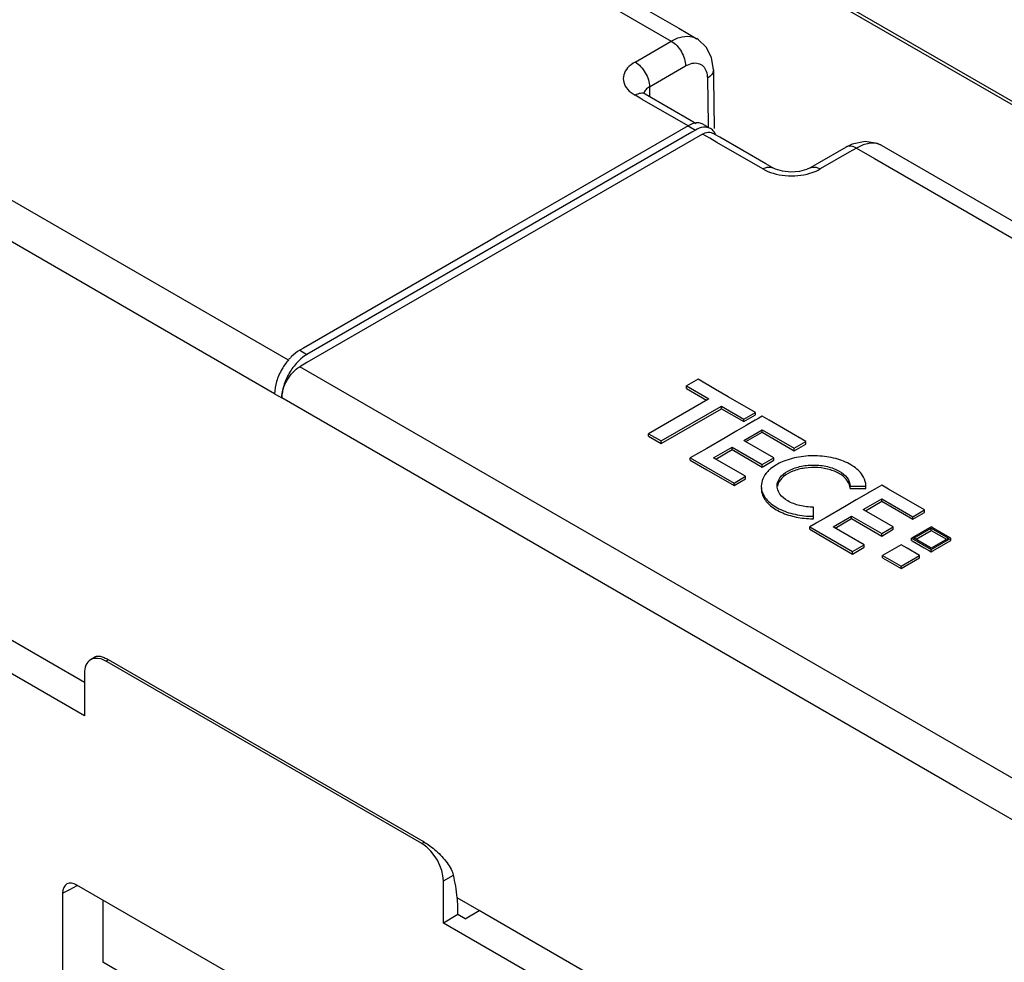
# Model space of a CAD drawing. Units: millimetres. Extents: x -906 to 1057, y 90 to 1890.
# Drawn here: x 774 to 871, y 1564 to 1657 of the extents above; entities that cross this region are included whole.
import ezdxf

# ---------------------------------------------------------------- set-up
doc = ezdxf.new("R2010")
doc.units = ezdxf.units.MM
doc.header["$LTSCALE"] = 46.255
for name, color, linetype in [('PR910_039_03_new_view_11_BL100', 7, 'CONTINUOUS'), ('SP820_014_00_new_view_11_BL95', 7, 'CONTINUOUS'), ('SP980_012_00_new_view_11_BL101', 7, 'CONTINUOUS')]:
    doc.layers.add(name, color=color, linetype=linetype)

# ---------------------------------------------------------------- blocks, each defined once
blk = doc.blocks.new('SP820_014_00_NEW_VIEW_11_BL95', base_point=(799.059, 1541.837))
at = {"layer": 'SP820_014_00_new_view_11_BL95', "color": 7, "linetype": 'Continuous'}
for p, q in [((780.687, 1588.106), (748.817, 1606.505)), ((781.777, 1593.902), (781.282, 1593.596)), ((782.922, 1593.397), (782.808, 1593.463)), ((813.872, 1575.528), (782.922, 1593.397)), ((813.995, 1575.742), (783.046, 1593.61)), ((780.687, 1592.238), (780.687, 1591.368)), ((780.687, 1591.368), (780.687, 1588.106)), ((814.118, 1575.671), (813.995, 1575.742)), ((816.725, 1550.231), (779.955, 1571.46)), ((815.993, 1570.985), (815.993, 1571.855)), ((815.993, 1567.722), (815.993, 1570.985)), ((778.541, 1570.644), (778.541, 1561.175)), ((782.498, 1569.992), (782.498, 1565.632)), ((817.432, 1568.553), (815.993, 1567.722)), ((817.432, 1568.603), (817.432, 1568.553)), ((818.139, 1568.144), (817.432, 1568.553)), ((818.139, 1568.144), (819.525, 1568.945)), ((847.862, 1549.323), (815.993, 1567.722)), ((782.498, 1565.632), (782.498, 1563.861))]:
    blk.add_line(p, q, dxfattribs=at)
at = {"layer": 'SP820_014_00_new_view_11_BL95', "color": 9, "linetype": 'Continuous'}
for p, q in [((783.046, 1593.61), (782.808, 1593.463)), ((813.872, 1575.528), (814.118, 1575.671)), ((815.993, 1571.855), (816.977, 1572.423)), ((778.541, 1570.644), (779.262, 1571.031)), ((779.262, 1571.031), (779.978, 1571.416)), ((788.674, 1560.295), (782.498, 1563.861))]:
    blk.add_line(p, q, dxfattribs=at)
at = {"layer": 'SP820_014_00_new_view_11_BL95', "color": 7, "linetype": 'Continuous'}
blk.add_arc((780.734, 1589.61), 4.62, 59.97639, 61.82485, dxfattribs=at)
for centre, major_axis, ratio, start_param, end_param in [((782.808, 1591.013), (-1.5, 2.599), 0.577181, 0.017287, 0.785255), ((782.808, 1591.013), (-1.5, 2.599), 0.577181, -0.52347, 0.017287), ((782.808, 1591.013), (-1.5, 2.599), 0.577181, -0.785237, -0.52347), ((813.871, 1573.079), (-1.5, 2.598), 0.577533, -0.829709, -0.785542), ((813.871, 1573.079), (-1.5, 2.598), 0.577533, -2.356034, -0.829709), ((803.043, 1560.58), (10.266, 17.166), 0.587339, -0.674673, -0.52424), ((779.955, 1569.826), (-1, 1.733), 0.577181, -0.017519, 0.785255), ((779.955, 1569.826), (-1, 1.733), 0.577181, -0.785237, -0.017519), ((803.043, 1560.58), (10.266, 17.166), 0.587339, -0.776374, -0.674673)]:
    blk.add_ellipse(centre, major_axis=major_axis, ratio=ratio, start_param=start_param, end_param=end_param, dxfattribs=at)
for points, start_tangent, end_tangent in [([(781.777, 1593.901), (781.8, 1593.915), (782.114, 1593.966), (782.544, 1593.856)], (0.83474, 0.550644), (0.930622, -0.365982)), ([(782.544, 1593.856), (782.916, 1593.683)], (0.930622, -0.365982), (0.88171, -0.471792)), ([(814.118, 1575.671), (814.679, 1575.303), (815.282, 1574.816), (815.857, 1574.253), (816.358, 1573.644), (816.747, 1573.013), (816.977, 1572.423)], (0.86603, -0.499992), (0.251529, -0.96785))]:
    blk.add_spline(points, degree=3, dxfattribs=dict(at, start_tangent=start_tangent, end_tangent=end_tangent))
blk = doc.blocks.new('PR910_039_03_NEW_VIEW_11_BL100', base_point=(806.825, 1697.986))
at = {"layer": 'PR910_039_03_new_view_11_BL100', "color": 7, "linetype": 'Continuous'}
blk.add_line((1005.048, 1571.317), (610.337, 1799.199), dxfattribs=at)
at = {"layer": 'PR910_039_03_new_view_11_BL100', "color": 9, "linetype": 'Continuous'}
blk.add_line((1005.048, 1571.655), (610.483, 1799.452), dxfattribs=at)
blk = doc.blocks.new('SP980_012_00_NEW_VIEW_11_BL101', base_point=(828.038, 1576.924))
at = {"layer": 'SP980_012_00_new_view_11_BL101', "color": 7, "linetype": 'Continuous'}
for p, q in [((784.755, 1687.096), (839.145, 1655.695)), ((839.145, 1655.695), (840.918, 1654.671)), ((840.916, 1654.672), (840.918, 1654.671)), ((842.552, 1651.61), (842.564, 1650.787)), ((842.552, 1651.61), (842.552, 1651.61)), ((842.564, 1650.787), (842.639, 1645.843)), ((835.858, 1649.208), (835.671, 1649.337)), ((835.858, 1649.208), (835.858, 1649.208)), ((840.368, 1646.605), (835.858, 1649.208)), ((840.875, 1646.312), (840.368, 1646.605)), ((840.429, 1645.485), (820.744, 1634.12)), ((840.075, 1646.097), (821.849, 1635.575)), ((840.782, 1645.689), (840.429, 1645.485)), ((841.575, 1646.246), (841.928, 1646.042)), ((841.489, 1645.281), (821.098, 1633.508)), ((842.689, 1645.264), (842.489, 1645.38)), ((843.19, 1644.975), (842.689, 1645.264)), ((847.706, 1642.368), (843.19, 1644.975)), ((857.478, 1644.569), (856.202, 1644.294)), ((855.624, 1644.012), (852.777, 1642.368)), ((856.202, 1644.294), (855.624, 1644.012)), ((855.624, 1644.012), (855.624, 1644.012)), ((859.12, 1644.162), (859.118, 1644.164)), ((859.118, 1644.164), (989.622, 1568.819)), ((848.413, 1641.96), (847.706, 1642.368)), ((848.412, 1641.96), (848.413, 1641.96)), ((852.777, 1642.368), (852.069, 1641.96)), ((852.069, 1641.96), (852.07, 1641.96)), ((821.849, 1635.575), (820.404, 1634.74)), ((820.404, 1634.74), (802.229, 1624.247)), ((820.744, 1634.12), (802.582, 1623.635)), ((821.098, 1633.508), (802.582, 1622.818)), ((802.229, 1624.247), (801.875, 1624.043)), ((802.582, 1622.818), (801.875, 1622.41)), ((841.049, 1621.185), (839.903, 1620.523)), ((839.903, 1620.279), (839.903, 1620.523)), ((839.903, 1620.523), (842.1, 1619.255)), ((842.779, 1620.186), (841.049, 1621.185)), ((839.903, 1620.279), (841.888, 1619.132)), ((844.022, 1619.469), (842.779, 1620.186)), ((846.687, 1617.93), (844.022, 1619.469)), ((841.994, 1619.193), (836.175, 1615.834)), ((837.418, 1615.117), (843.343, 1618.537)), ((842.1, 1619.255), (841.994, 1619.193)), ((843.343, 1618.292), (843.343, 1618.537)), ((843.343, 1618.537), (845.541, 1617.269)), ((837.418, 1614.872), (843.343, 1618.292)), ((843.343, 1618.292), (845.541, 1617.024)), ((845.541, 1617.269), (846.687, 1617.93)), ((845.541, 1617.024), (846.687, 1617.685)), ((846.687, 1617.685), (846.687, 1617.93)), ((847.355, 1617.544), (847.021, 1617.351)), ((848.034, 1617.152), (847.355, 1617.544)), ((845.769, 1616.628), (844.859, 1616.103)), ((845.541, 1617.024), (845.541, 1617.269)), ((845.875, 1616.69), (845.769, 1616.628)), ((846.676, 1617.152), (845.875, 1616.69)), ((846.915, 1617.29), (846.676, 1617.152)), ((847.021, 1617.351), (846.915, 1617.29)), ((851.655, 1615.062), (848.034, 1617.152)), ((836.175, 1615.589), (836.175, 1615.834)), ((836.175, 1615.834), (837.418, 1615.117)), ((836.175, 1615.589), (837.418, 1614.872)), ((844.859, 1616.103), (843.714, 1615.442)), ((845.538, 1615.172), (847.355, 1616.221)), ((845.75, 1615.05), (847.355, 1615.976)), ((847.355, 1615.976), (847.355, 1616.221)), ((847.355, 1616.221), (850.509, 1614.4)), ((847.355, 1615.976), (850.509, 1614.155)), ((837.418, 1614.872), (837.418, 1615.117)), ((843.714, 1615.442), (841.896, 1614.393)), ((842.575, 1613.461), (844.393, 1614.511)), ((844.393, 1614.266), (844.393, 1614.511)), ((844.393, 1614.511), (847.355, 1612.801)), ((845.644, 1615.111), (845.538, 1615.172)), ((848.5, 1613.462), (845.644, 1615.111)), ((850.509, 1614.4), (851.655, 1615.062)), ((850.509, 1614.155), (851.655, 1614.817)), ((851.655, 1614.817), (851.655, 1615.062)), ((841.896, 1614.393), (840.284, 1613.462)), ((842.787, 1613.339), (844.393, 1614.266)), ((844.393, 1614.266), (847.355, 1612.556)), ((850.509, 1614.155), (850.509, 1614.4)), ((840.284, 1613.217), (840.284, 1613.462)), ((840.284, 1613.462), (844.584, 1610.979)), ((840.284, 1613.217), (841.897, 1612.286)), ((842.681, 1613.4), (842.575, 1613.461)), ((845.729, 1611.641), (842.681, 1613.4)), ((847.355, 1612.801), (848.5, 1613.462)), ((847.355, 1612.556), (848.5, 1613.217)), ((847.355, 1612.556), (847.355, 1612.801)), ((848.5, 1613.217), (848.5, 1613.462)), ((841.897, 1612.286), (844.584, 1610.735)), ((844.584, 1610.979), (845.729, 1611.641)), ((845.729, 1611.396), (845.729, 1611.641)), ((844.584, 1610.735), (845.729, 1611.396)), ((844.584, 1610.735), (844.584, 1610.979)), ((855.994, 1610.44), (855.994, 1610.685)), ((855.994, 1610.685), (857.557, 1610.685)), ((857.557, 1610.44), (857.557, 1610.685)), ((859.109, 1610.759), (858.43, 1610.367)), ((859.789, 1610.366), (859.109, 1610.759)), ((855.994, 1610.44), (857.557, 1610.44)), ((857.807, 1610.007), (856.613, 1609.318)), ((857.913, 1610.068), (857.807, 1610.007)), ((858.43, 1610.367), (857.913, 1610.068)), ((863.314, 1608.331), (859.789, 1610.366)), ((856.613, 1609.318), (855.468, 1608.657)), ((857.293, 1608.386), (859.11, 1609.435)), ((857.505, 1608.263), (859.11, 1609.19)), ((859.11, 1609.19), (859.11, 1609.435)), ((859.11, 1609.435), (862.168, 1607.669)), ((859.11, 1609.19), (862.168, 1607.424)), ((852.41, 1607.714), (852.41, 1608.616)), ((852.41, 1607.469), (852.41, 1607.714)), ((855.468, 1608.657), (853.65, 1607.607)), ((854.33, 1606.675), (856.148, 1607.725)), ((856.148, 1607.48), (856.148, 1607.725)), ((856.148, 1607.725), (859.11, 1606.015)), ((857.399, 1608.324), (857.293, 1608.386)), ((860.255, 1606.676), (857.399, 1608.324)), ((862.168, 1607.669), (863.314, 1608.331)), ((862.168, 1607.424), (863.314, 1608.086)), ((863.314, 1608.086), (863.314, 1608.331)), ((780.31, 1591.586), (752.916, 1607.401)), ((852.66, 1607.035), (852.037, 1606.676)), ((852.766, 1607.097), (852.66, 1607.035)), ((853.65, 1607.607), (852.766, 1607.097)), ((854.542, 1606.552), (856.148, 1607.48)), ((856.148, 1607.48), (859.11, 1605.77)), ((862.168, 1607.424), (862.168, 1607.669)), ((852.037, 1606.431), (852.037, 1606.676)), ((852.037, 1606.676), (856.243, 1604.248)), ((852.037, 1606.431), (853.651, 1605.5)), ((854.436, 1606.614), (854.33, 1606.675)), ((857.388, 1604.909), (854.436, 1606.614)), ((859.11, 1606.015), (860.255, 1606.676)), ((859.11, 1605.77), (860.255, 1606.431)), ((859.11, 1605.77), (859.11, 1606.015)), ((860.255, 1606.431), (860.255, 1606.676)), ((863.825, 1606.592), (862.119, 1605.608)), ((862.282, 1605.572), (863.987, 1606.556)), ((862.494, 1605.449), (863.987, 1606.311)), ((863.931, 1606.654), (863.825, 1606.592)), ((863.987, 1606.686), (863.931, 1606.654)), ((864.043, 1606.654), (863.987, 1606.686)), ((863.987, 1606.311), (863.987, 1606.556)), ((863.987, 1606.556), (865.693, 1605.572)), ((863.987, 1606.311), (865.48, 1605.449)), ((864.149, 1606.592), (864.043, 1606.654)), ((865.855, 1605.608), (864.149, 1606.592)), ((853.651, 1605.5), (856.243, 1604.003)), ((856.243, 1604.248), (857.388, 1604.909)), ((857.388, 1604.664), (857.388, 1604.909)), ((861.024, 1604.91), (859.206, 1603.861)), ((861.618, 1604.567), (861.024, 1604.91)), ((862.119, 1605.608), (862.056, 1605.572)), ((862.056, 1605.327), (862.056, 1605.572)), ((862.056, 1605.572), (863.987, 1604.457)), ((862.056, 1605.327), (862.119, 1605.29)), ((862.119, 1605.29), (863.28, 1604.62)), ((862.388, 1605.51), (862.282, 1605.572)), ((863.987, 1604.587), (862.388, 1605.51)), ((863.987, 1604.457), (865.918, 1605.572)), ((865.586, 1605.51), (863.987, 1604.587)), ((864.149, 1604.306), (865.855, 1605.29)), ((865.693, 1605.572), (865.586, 1605.51)), ((865.918, 1605.572), (865.855, 1605.608)), ((865.855, 1605.29), (865.918, 1605.327)), ((865.918, 1605.327), (865.918, 1605.572)), ((856.243, 1604.003), (857.388, 1604.664)), ((856.243, 1604.003), (856.243, 1604.248)), ((859.206, 1603.616), (859.206, 1603.861)), ((859.206, 1603.861), (861.024, 1602.811)), ((861.024, 1602.811), (862.842, 1603.861)), ((862.842, 1603.861), (861.618, 1604.567)), ((862.842, 1603.616), (862.842, 1603.861)), ((863.28, 1604.62), (863.825, 1604.306)), ((863.825, 1604.306), (863.987, 1604.212)), ((863.987, 1604.212), (863.987, 1604.457)), ((863.987, 1604.212), (864.149, 1604.306)), ((859.206, 1603.616), (861.024, 1602.566)), ((861.024, 1602.566), (862.842, 1603.616)), ((861.024, 1602.566), (861.024, 1602.811)), ((780.687, 1591.368), (780.31, 1591.586)), ((819.525, 1568.945), (817.34, 1570.207)), ((820.091, 1568.619), (819.525, 1568.945)), ((847.485, 1552.803), (820.091, 1568.619))]:
    blk.add_line(p, q, dxfattribs=at)
at = {"layer": 'SP980_012_00_new_view_11_BL101', "color": 9, "linetype": 'Continuous'}
for p, q in [((784.023, 1685.828), (838.412, 1654.427)), ((800.761, 1623.053), (728.689, 1664.663)), ((834.858, 1652.375), (838.412, 1654.427)), ((799.4, 1619.756), (742.267, 1652.741)), ((836.273, 1649.94), (839.827, 1651.992)), ((841.966, 1650.778), (842.035, 1646.248)), ((836.273, 1649.94), (836.284, 1649.215)), ((835.369, 1648.814), (834.858, 1649.109)), ((835.565, 1648.701), (835.369, 1648.814)), ((840.075, 1646.097), (835.565, 1648.701)), ((836.284, 1649.215), (836.285, 1649.129)), ((836.285, 1649.129), (836.287, 1648.96)), ((840.075, 1646.097), (840.782, 1645.689)), ((842.035, 1646.248), (842.039, 1645.978)), ((841.843, 1645.077), (841.489, 1645.281)), ((842.196, 1644.873), (841.843, 1645.077)), ((842.897, 1644.468), (842.196, 1644.873)), ((847.413, 1641.861), (842.897, 1644.468)), ((856.624, 1643.913), (855.916, 1643.505)), ((856.624, 1643.913), (858.388, 1642.894)), ((855.916, 1643.505), (853.069, 1641.861)), ((858.388, 1642.894), (988.89, 1567.551)), ((801.875, 1624.043), (802.582, 1623.635)), ((874.354, 1580.565), (801.875, 1622.41)), ((799.4, 1619.756), (800.107, 1619.348)), ((866.582, 1580.97), (800.107, 1619.348)), ((866.81, 1580.838), (866.582, 1580.97)), ((872.586, 1577.503), (866.81, 1580.838))]:
    blk.add_line(p, q, dxfattribs=at)
at = {"layer": 'SP980_012_00_new_view_11_BL101', "color": 7, "linetype": 'Continuous'}
for points in [[(842.552, 1651.61), (842.363, 1652.821), (841.854, 1653.831), (841.092, 1654.563), (840.916, 1654.672)], [(859.12, 1644.162), (858.693, 1644.366), (857.478, 1644.569)], [(852.07, 1641.96), (851.73, 1641.801), (851.04, 1641.618), (850.187, 1641.552), (849.344, 1641.636), (848.682, 1641.829), (848.412, 1641.96)]]:
    blk.add_lwpolyline(points, dxfattribs=at)
for centre, radius, start, end in [((841.705, 1644.725), 1.257, 92.27287, 95.97401), ((841.701, 1644.817), 1.165, 88.06403, 92.27447), ((804.771, 1619.638), 5.293, 134.48566, 137.99058), ((804.38, 1620.525), 3.591, 120.03912, 124.71979), ((804.893, 1619.526), 5.459, 137.97617, 138.95366), ((851.175, 1608.625), 4.807, 118.76479, 120.24285), ((850.259, 1609.844), 3.278, 132.37323, 135.76471), ((850.522, 1609.557), 3.667, 129.82905, 132.3852), ((852.41, 1616.481), 9.013, 269.29114, 270.00046)]:
    blk.add_arc(centre, radius, start, end, dxfattribs=at)
at = {"layer": 'SP980_012_00_new_view_11_BL101', "color": 9, "linetype": 'Continuous'}
blk.add_arc((850.241, 1648.071), 6.886, 264.78757, 275.23016, dxfattribs=at)
for points, start_tangent, end_tangent in [([(838.412, 1654.427), (839.5, 1654.856), (840.484, 1654.847), (840.914, 1654.67)], (0.866009, 0.500029), (0.866955, -0.498387)), ([(838.412, 1654.427), (838.951, 1653.993), (839.408, 1653.379), (839.715, 1652.676), (839.827, 1651.992)], (0.86603, -0.499992), (0.007525, -0.999972)), ([(834.858, 1652.375), (834.123, 1651.791), (833.736, 1651.103), (833.736, 1650.38), (834.123, 1649.694), (834.858, 1649.109)], (-0.865929, -0.500168), (0.866009, -0.500029)), ([(834.858, 1652.375), (835.397, 1651.941), (835.854, 1651.327), (836.161, 1650.624), (836.273, 1649.94)], (0.86603, -0.499992), (0.007525, -0.999972)), ([(839.827, 1651.992), (840.48, 1652.249), (841.071, 1652.243), (841.543, 1651.975)], (0.865979, 0.50008), (0.715308, -0.698809)), ([(841.543, 1651.975), (841.852, 1651.471)], (0.715308, -0.698809), (0.334232, -0.942491)), ([(841.852, 1651.471), (841.966, 1650.778)], (0.334232, -0.942491), (0.014906, -0.999889)), ([(842.552, 1651.61), (842.552, 1651.6), (842.4, 1651.156), (841.966, 1650.778)], (0.017728, -0.999843), (-0.862207, -0.506557)), ([(836.273, 1649.94), (835.904, 1649.651), (835.711, 1649.309)], (-0.86982, -0.493369), (-0.259135, -0.965841)), ([(835.858, 1649.208), (835.854, 1649.211), (835.397, 1649.297), (834.858, 1649.109)], (-0.865456, 0.500984), (-0.866027, -0.499998)), ([(856.624, 1643.913), (856.085, 1644.101), (855.624, 1644.012)], (-0.86603, 0.499992), (-0.865966, -0.500103)), ([(859.117, 1644.161), (858.688, 1644.338), (857.709, 1644.343), (856.624, 1643.913)], (-0.866333, 0.499467), (-0.866009, -0.500028)), ([(847.413, 1641.861), (847.951, 1642.049), (848.412, 1641.96)], (0.866027, 0.499998), (0.865764, -0.500453)), ([(847.413, 1641.861), (848.424, 1641.437)], (0.866046, -0.499965), (0.959294, -0.28241)), ([(852.07, 1641.96), (852.074, 1641.962), (852.531, 1642.049), (853.069, 1641.861)], (0.865635, 0.500675), (0.86603, -0.499992)), ([(852.261, 1641.5), (853.069, 1641.861)], (0.947611, 0.319426), (0.866048, 0.49996)), ([(848.424, 1641.437), (849.615, 1641.213)], (0.959294, -0.28241), (0.995859, -0.090906)), ([(850.869, 1641.213), (852.057, 1641.436), (852.261, 1641.5)], (0.995829, 0.091235), (0.947611, 0.319426))]:
    blk.add_spline(points, degree=3, dxfattribs=dict(at, start_tangent=start_tangent, end_tangent=end_tangent))
at = {"layer": 'SP980_012_00_new_view_11_BL101', "color": 7, "linetype": 'Continuous'}
for points, start_tangent, end_tangent in [([(840.608, 1646.332), (840.075, 1646.097)], (-0.961088, -0.276241), (-0.866027, -0.499998)), ([(840.867, 1646.384), (840.608, 1646.332)], (-0.994613, -0.103656), (-0.961088, -0.276241)), ([(841.574, 1645.975), (840.782, 1645.689)], (-0.994613, -0.103656), (-0.866027, -0.499998)), ([(841.134, 1646.382), (840.867, 1646.384)], (-0.991953, 0.126604), (-0.994613, -0.103656)), ([(841.568, 1646.233), (841.134, 1646.382)], (-0.86612, 0.499836), (-0.991953, 0.126604)), ([(842.275, 1645.825), (841.841, 1645.973), (841.741, 1645.981)], (-0.86612, 0.499836), (-0.999414, 0.03422)), ([(842.617, 1645.528), (842.275, 1645.825)], (-0.608792, 0.79333), (-0.86612, 0.499836)), ([(842.755, 1645.294), (842.617, 1645.528)], (-0.407637, 0.913144), (-0.608792, 0.79333)), ([(841.489, 1645.281), (842.028, 1645.469)], (0.866027, 0.499998), (0.995842, 0.091102)), ([(842.028, 1645.469), (842.208, 1645.468)], (0.995842, 0.091102), (0.994337, -0.10627)), ([(842.208, 1645.468), (842.485, 1645.382), (842.489, 1645.38)], (0.994337, -0.10627), (0.865475, -0.500953)), ([(801.875, 1624.043), (801.062, 1623.414)], (-0.866027, -0.499998), (-0.713882, -0.700266)), ([(802.335, 1623.478), (801.635, 1622.87)], (-0.822338, -0.568999), (-0.687581, -0.726107)), ([(800.776, 1623.111), (800.125, 1622.195), (799.589, 1620.959), (799.4, 1619.756)], (-0.65668, -0.75417), (0, -1)), ([(801.635, 1622.87), (800.832, 1621.787), (800.296, 1620.55), (800.107, 1619.348)], (-0.687581, -0.726107), (0, -1)), ([(800.107, 1619.348), (800.242, 1620.207), (800.625, 1621.09), (801.199, 1621.864), (801.875, 1622.41)], (0, 1), (0.866027, 0.499998)), ([(857.222, 1611.739), (856.262, 1612.656), (854.801, 1613.316), (853.03, 1613.635), (851.178, 1613.57), (849.486, 1613.131), (848.862, 1612.839)], (-0.540573, 0.841297), (-0.876558, -0.481296)), ([(848.754, 1612.778), (848.174, 1612.373)], (-0.863852, -0.503746), (-0.76772, -0.640785)), ([(848.825, 1610.685), (849.098, 1611.477), (849.875, 1612.148), (851.038, 1612.597), (852.41, 1612.755), (853.781, 1612.597), (854.944, 1612.148), (855.721, 1611.477), (855.994, 1610.685)], (0.000012, 1), (0.000007, -1)), ([(847.911, 1612.131), (847.412, 1611.396), (847.267, 1610.683)], (-0.697168, -0.716908), (-0.008617, -0.999963)), ([(855.994, 1610.44), (855.761, 1611.174), (855.093, 1611.813), (854.075, 1612.273), (852.842, 1612.495), (851.552, 1612.45), (850.373, 1612.143), (849.46, 1611.616), (848.929, 1610.935), (848.852, 1610.679)], (-0.000007, 1), (-0.190615, -0.981665)), ([(857.539, 1610.921), (857.222, 1611.739)], (-0.144942, 0.98944), (-0.540573, 0.841297)), ([(847.267, 1610.683), (847.3, 1610.327), (847.852, 1609.304), (848.997, 1608.461), (850.584, 1607.907), (852.41, 1607.714)], (-0.008617, -0.999963), (1, 0.000002)), ([(848.849, 1610.454), (848.825, 1610.685)], (-0.200663, 0.97966), (0.000012, 1)), ([(857.557, 1610.685), (857.539, 1610.921)], (-0.000007, 1), (-0.144942, 0.98944)), ([(847.266, 1610.442), (847.392, 1609.779), (848.052, 1608.859), (849.201, 1608.117), (850.71, 1607.635), (852.298, 1607.469)], (0.006605, -0.999978), (0.999923, -0.012377)), ([(852.41, 1608.616), (851.038, 1608.773), (849.875, 1609.222), (849.098, 1609.893), (848.849, 1610.454)], (-1, -0.000002), (-0.200663, 0.97966))]:
    blk.add_spline(points, degree=3, dxfattribs=dict(at, start_tangent=start_tangent, end_tangent=end_tangent))

msp = doc.modelspace()

# ---------------------------------------------------------------- block references
at = {"layer": 'PR910_039_03_new_view_11_BL100'}
msp.add_blockref('PR910_039_03_NEW_VIEW_11_BL100', (806.825, 1697.986), dxfattribs=at)
at = {"layer": 'SP820_014_00_new_view_11_BL95'}
msp.add_blockref('SP820_014_00_NEW_VIEW_11_BL95', (799.059, 1541.837), dxfattribs=at)
at = {"layer": 'SP980_012_00_new_view_11_BL101'}
msp.add_blockref('SP980_012_00_NEW_VIEW_11_BL101', (828.038, 1576.924), dxfattribs=at)

doc.saveas('drawing.dxf')
